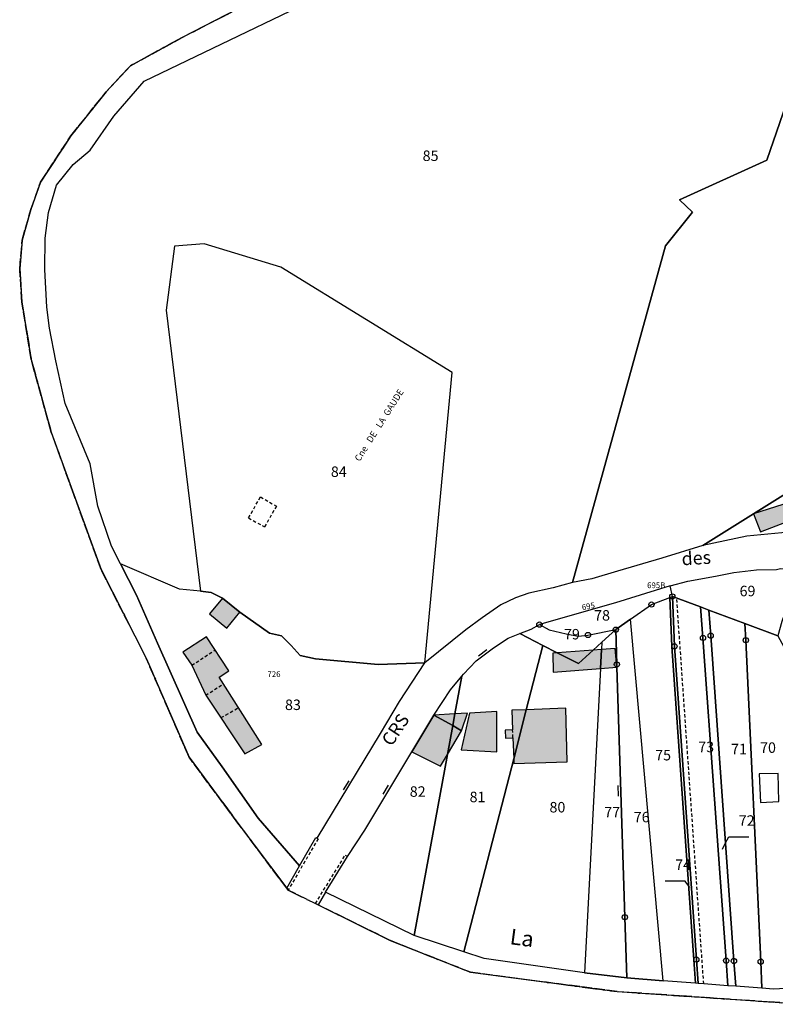
# Model space of a CAD drawing. Units: metres. Extents: x 1033175 to 1037121, y 6297074 to 6302578.
# Drawn here: x 1033775 to 1033920, y 6297728 to 6297916 of the extents above; entities that cross this region are included whole.
import ezdxf
from ezdxf.enums import TextEntityAlignment as Align

# ---------------------------------------------------------------- set-up
doc = ezdxf.new("R2010")
doc.units = ezdxf.units.M
for name, pattern in [('TOPO1', [1, 0.6, -0.4]), ('TOPO2', [2.4, 2, -0.4]), ('TOPO5', [5.4, 3, -1, 0.4, -1])]:
    doc.linetypes.add(name, pattern=pattern)
doc.layers.get('0').update_dxf_attribs({"color": 255, "linetype": 'CONTINUOUS'})
for name, color, linetype in [('ig_cad_bati_dur', 152, 'CONTINUOUS'), ('ig_cad_bati_dur_hach', 24, 'CONTINUOUS'), ('ig_cad_bati_leger', 215, 'CONTINUOUS'), ('ig_cad_bati_leger_hach', 243, 'CONTINUOUS'), ('ig_cad_borne', 230, 'CONTINUOUS'), ('ig_cad_detail_lineaire', 252, 'TOPO1'), ('ig_cad_divers_texte', 8, 'CONTINUOUS'), ('ig_cad_fleche_de_rattachement', 3, 'CONTINUOUS'), ('ig_cad_hydro', 140, 'CONTINUOUS'), ('ig_cad_limcom', 1, 'TOPO5'), ('ig_cad_mitoyennete', 230, 'CONTINUOUS'), ('ig_cad_nom_voie', 8, 'CONTINUOUS'), ('ig_cad_numero_voie', 40, 'CONTINUOUS'), ('ig_cad_parcel', 3, 'CONTINUOUS'), ('ig_cad_parcel_num', 3, 'CONTINUOUS'), ('ig_cad_piscine_etang_bassin', 4, 'CONTINUOUS'), ('ig_cad_section', 20, 'TOPO2')]:
    doc.layers.add(name, color=color, linetype=linetype)
doc.styles.add('Times New Roman', font='times.ttf')

# ---------------------------------------------------------------- blocks, each defined once
blk = doc.blocks.new('BORNE')
at = {"linetype": 'Continuous'}
blk.add_circle((0, 0), 0.5, dxfattribs=at)
blk = doc.blocks.new('MUR_NON_MIT')
blk.add_line((-1, 0.5), (1, 0.5))

msp = doc.modelspace()

# ---------------------------------------------------------------- hatches: boundary and pattern name
at = {"layer": 'ig_cad_bati_dur_hach'}
for points in [[(1033915.51, 6297821.26), (1033916.79, 6297817.78), (1033924.95, 6297820.94), (1033923.86, 6297823.91)], [(1033814.09, 6297805.16), (1033811.64, 6297802.12), (1033814.95, 6297799.39), (1033817.39, 6297802.45)], [(1033806.54, 6297794.81), (1033808.23, 6297792.31), (1033810.88, 6297786.61), (1033818.38, 6297775.38), (1033821.6, 6297777.2), (1033813.46, 6297790.05), (1033815.32, 6297791.23), (1033811.06, 6297797.76)], [(1033872.1, 6297783.82), (1033869.36, 6297783.73), (1033869.49, 6297779.96), (1033868.04, 6297779.9), (1033868.1, 6297778.4), (1033869.55, 6297778.46), (1033869.69, 6297774.43)], [(1033872.1, 6297783.82), (1033869.69, 6297774.43), (1033869.71, 6297773.55), (1033879.92, 6297773.9), (1033879.65, 6297784.1)]]:
    msp.add_hatch(color=256, dxfattribs=at).paths.add_polyline_path(points)
at = {"layer": 'ig_cad_bati_leger_hach'}
for points in [[(1033878.01, 6297794.71), (1033877.17, 6297794.64), (1033877.24, 6297790.98), (1033886.27, 6297791.69), (1033886.47, 6297795.33), (1033884.88, 6297795.21), (1033882.05, 6297792.64)], [(1033878.01, 6297794.71), (1033882.05, 6297792.64), (1033884.88, 6297795.21)], [(1033889.1, 6297795.52), (1033886.47, 6297795.33), (1033886.27, 6297791.69), (1033889.42, 6297791.92)], [(1033861.25, 6297783.19), (1033859.65, 6297776.13), (1033866.47, 6297775.75), (1033866.49, 6297783.47)], [(1033857.04, 6297775.3), (1033858.05, 6297780.78), (1033854.43, 6297782.79), (1033850.23, 6297775.77), (1033855.69, 6297773.03)], [(1033854.43, 6297782.79), (1033858.05, 6297780.78), (1033858.46, 6297783.03)], [(1033858.46, 6297783.03), (1033858.05, 6297780.78), (1033859.75, 6297779.82), (1033860.85, 6297783.18)], [(1033859.75, 6297779.82), (1033858.05, 6297780.78), (1033857.04, 6297775.3)]]:
    msp.add_hatch(color=256, dxfattribs=at).paths.add_polyline_path(points)

# ---------------------------------------------------------------- linework, layer by layer
at = {"layer": 'ig_cad_bati_dur'}
for points in [[(1033915.51, 6297821.26), (1033916.79, 6297817.78), (1033924.95, 6297820.94), (1033923.86, 6297823.91)], [(1033814.09, 6297805.16), (1033811.64, 6297802.12), (1033814.95, 6297799.39), (1033817.39, 6297802.45)], [(1033806.54, 6297794.81), (1033808.23, 6297792.31), (1033810.88, 6297786.61), (1033818.38, 6297775.38), (1033821.6, 6297777.2), (1033813.46, 6297790.05), (1033815.32, 6297791.23), (1033811.06, 6297797.76)], [(1033872.1, 6297783.82), (1033869.36, 6297783.73), (1033869.49, 6297779.96), (1033868.04, 6297779.9), (1033868.1, 6297778.4), (1033869.55, 6297778.46), (1033869.69, 6297774.43)], [(1033872.1, 6297783.82), (1033869.69, 6297774.43), (1033869.71, 6297773.55), (1033879.92, 6297773.9), (1033879.65, 6297784.1)]]:
    msp.add_lwpolyline(points, close=True, dxfattribs=at)
at = {"layer": 'ig_cad_bati_leger'}
for points in [[(1033878.01, 6297794.71), (1033877.17, 6297794.64), (1033877.24, 6297790.98), (1033886.27, 6297791.69), (1033886.47, 6297795.33), (1033884.88, 6297795.21), (1033882.05, 6297792.64)], [(1033878.01, 6297794.71), (1033882.05, 6297792.64), (1033884.88, 6297795.21)], [(1033889.1, 6297795.52), (1033886.47, 6297795.33), (1033886.27, 6297791.69), (1033889.42, 6297791.92)], [(1033861.25, 6297783.19), (1033859.65, 6297776.13), (1033866.47, 6297775.75), (1033866.49, 6297783.47)], [(1033857.04, 6297775.3), (1033858.05, 6297780.78), (1033854.43, 6297782.79), (1033850.23, 6297775.77), (1033855.69, 6297773.03)], [(1033854.43, 6297782.79), (1033858.05, 6297780.78), (1033858.46, 6297783.03)], [(1033858.46, 6297783.03), (1033858.05, 6297780.78), (1033859.75, 6297779.82), (1033860.85, 6297783.18)], [(1033859.75, 6297779.82), (1033858.05, 6297780.78), (1033857.04, 6297775.3)]]:
    msp.add_lwpolyline(points, close=True, dxfattribs=at)
at = {"layer": 'ig_cad_detail_lineaire'}
for points in [[(1033819.07, 6297820.46), (1033821.35, 6297824.47), (1033824.39, 6297822.72), (1033822.12, 6297818.73)], [(1033819.07, 6297820.46), (1033822.12, 6297818.73)], [(1033905.98, 6297731.47), (1033900.82, 6297805.14)], [(1033808.23, 6297792.31), (1033812.7, 6297795.24)], [(1033810.88, 6297786.61), (1033814.29, 6297788.75)], [(1033813.82, 6297782.31), (1033817.16, 6297784.21)], [(1033869.55, 6297778.46), (1033869.49, 6297779.96)], [(1033831.94, 6297759.43), (1033832.2, 6297759.28), (1033832.37, 6297759.18), (1033826.61, 6297749.37)], [(1033831.83, 6297746.8), (1033837.52, 6297756.04), (1033837.93, 6297755.76)]]:
    msp.add_lwpolyline(points, dxfattribs=at)
at = {"layer": 'ig_cad_fleche_de_rattachement'}
for points in [[(1033909.54, 6297757.22), (1033910.14, 6297758.37), (1033910.76, 6297759.54), (1033914.57, 6297759.52)], [(1033903.32, 6297749.84), (1033902.57, 6297750.9), (1033902.44, 6297751.09), (1033898.62, 6297751.11)]]:
    msp.add_lwpolyline(points, dxfattribs=at)
at = {"layer": 'ig_cad_hydro'}
for points in [[(1033816.89, 6297917.61), (1033806.42, 6297912.22), (1033796.5, 6297906.81), (1033791.87, 6297901.83), (1033785.16, 6297893.44), (1033779.36, 6297884.61), (1033777.5, 6297879.38), (1033775.84, 6297873.48), (1033775.37, 6297868.01), (1033775.8, 6297861.66), (1033777.58, 6297850.71), (1033781.4, 6297836.81), (1033785.71, 6297824.95), (1033789.25, 6297815.15), (1033790.9, 6297810.58), (1033799.53, 6297793.68), (1033807.7, 6297774.75), (1033817.05, 6297762.17), (1033826.35, 6297749.73), (1033828.8, 6297753.98), (1033820.93, 6297763.08), (1033814.02, 6297772.93), (1033809.23, 6297779.55), (1033801.7, 6297796.52), (1033797.7, 6297805.67), (1033794.59, 6297811.68), (1033792.9, 6297815.04), (1033790.28, 6297822.68), (1033788.85, 6297830.78), (1033784.08, 6297842.33), (1033782.29, 6297850.46), (1033781.07, 6297856.68), (1033780.56, 6297860.7), (1033780.19, 6297867.89), (1033780.25, 6297873.9), (1033780.84, 6297878.78), (1033782.42, 6297884), (1033785.58, 6297887.98), (1033788.85, 6297890.67), (1033793.34, 6297897.18), (1033799.14, 6297903.87), (1033843.35, 6297925.18)], [(1033921.58, 6297730.59), (1033919.28, 6297730.45), (1033917.09, 6297730.63), (1033912.11, 6297731.01), (1033910.61, 6297731.11), (1033905.98, 6297731.47), (1033904.89, 6297731.56), (1033904.38, 6297731.6), (1033898.21, 6297732.07), (1033891.33, 6297732.6), (1033883.21, 6297733.57), (1033864.05, 6297736.33), (1033860.16, 6297737.59), (1033850.71, 6297740.7), (1033833.79, 6297748.99), (1033832.39, 6297746.53), (1033846.13, 6297739.75), (1033861.42, 6297733.69), (1033889.46, 6297729.99), (1033925.29, 6297727.56)]]:
    msp.add_lwpolyline(points, dxfattribs=at)
at = {"layer": 'ig_cad_limcom'}
msp.add_lwpolyline([(1033816.89, 6297917.61), (1033806.42, 6297912.22), (1033796.5, 6297906.81), (1033791.87, 6297901.83), (1033785.16, 6297893.44), (1033779.36, 6297884.61), (1033777.5, 6297879.38), (1033775.84, 6297873.48), (1033775.37, 6297868.01), (1033775.8, 6297861.66), (1033777.58, 6297850.71), (1033781.4, 6297836.81), (1033785.71, 6297824.95), (1033789.25, 6297815.15), (1033790.9, 6297810.58), (1033799.53, 6297793.68), (1033807.7, 6297774.75), (1033817.05, 6297762.17), (1033826.35, 6297749.73), (1033826.61, 6297749.37), (1033832.39, 6297746.53), (1033846.13, 6297739.75), (1033861.42, 6297733.69), (1033889.46, 6297729.99), (1033925.29, 6297727.56)], dxfattribs=at)
msp.add_lwpolyline([(1033816.89, 6297917.61), (1033806.42, 6297912.22), (1033796.5, 6297906.81), (1033791.87, 6297901.83), (1033785.16, 6297893.44), (1033779.36, 6297884.61), (1033777.5, 6297879.38), (1033775.84, 6297873.48), (1033775.37, 6297868.01), (1033775.8, 6297861.66), (1033777.58, 6297850.71), (1033781.4, 6297836.81), (1033785.71, 6297824.95), (1033789.25, 6297815.15), (1033790.9, 6297810.58), (1033799.53, 6297793.68), (1033807.7, 6297774.75), (1033817.05, 6297762.17), (1033826.35, 6297749.73), (1033826.61, 6297749.37), (1033832.39, 6297746.53), (1033846.13, 6297739.75), (1033861.42, 6297733.69), (1033889.46, 6297729.99), (1033925.29, 6297727.56)], dxfattribs=at)
msp.add_lwpolyline([(1033816.89, 6297917.61), (1033806.42, 6297912.22), (1033796.5, 6297906.81), (1033791.87, 6297901.83), (1033785.16, 6297893.44), (1033779.36, 6297884.61), (1033777.5, 6297879.38), (1033775.84, 6297873.48), (1033775.37, 6297868.01), (1033775.8, 6297861.66), (1033777.58, 6297850.71), (1033781.4, 6297836.81), (1033785.71, 6297824.95), (1033789.25, 6297815.15), (1033790.9, 6297810.58), (1033799.53, 6297793.68), (1033807.7, 6297774.75), (1033817.05, 6297762.17), (1033826.35, 6297749.73), (1033826.61, 6297749.37), (1033832.39, 6297746.53), (1033846.13, 6297739.75), (1033861.42, 6297733.69), (1033889.46, 6297729.99), (1033925.29, 6297727.56)], dxfattribs=at)
msp.add_lwpolyline([(1033816.89, 6297917.61), (1033806.42, 6297912.22), (1033796.5, 6297906.81), (1033791.87, 6297901.83), (1033785.16, 6297893.44), (1033779.36, 6297884.61), (1033777.5, 6297879.38), (1033775.84, 6297873.48), (1033775.37, 6297868.01), (1033775.8, 6297861.66), (1033777.58, 6297850.71), (1033781.4, 6297836.81), (1033785.71, 6297824.95), (1033789.25, 6297815.15), (1033790.9, 6297810.58), (1033799.53, 6297793.68), (1033807.7, 6297774.75), (1033817.05, 6297762.17), (1033826.35, 6297749.73), (1033826.61, 6297749.37), (1033832.39, 6297746.53), (1033846.13, 6297739.75), (1033861.42, 6297733.69), (1033889.46, 6297729.99), (1033925.29, 6297727.56)], dxfattribs=at)
msp.add_lwpolyline([(1033816.89, 6297917.61), (1033806.42, 6297912.22), (1033796.5, 6297906.81), (1033791.87, 6297901.83), (1033785.16, 6297893.44), (1033779.36, 6297884.61), (1033777.5, 6297879.38), (1033775.84, 6297873.48), (1033775.37, 6297868.01), (1033775.8, 6297861.66), (1033777.58, 6297850.71), (1033781.4, 6297836.81), (1033785.71, 6297824.95), (1033789.25, 6297815.15), (1033790.9, 6297810.58), (1033799.53, 6297793.68), (1033807.7, 6297774.75), (1033817.05, 6297762.17), (1033826.35, 6297749.73), (1033826.61, 6297749.37), (1033832.39, 6297746.53), (1033846.13, 6297739.75), (1033861.42, 6297733.69), (1033889.46, 6297729.99), (1033925.29, 6297727.56)], dxfattribs=at)
msp.add_lwpolyline([(1033816.89, 6297917.61), (1033806.42, 6297912.22), (1033796.5, 6297906.81), (1033791.87, 6297901.83), (1033785.16, 6297893.44), (1033779.36, 6297884.61), (1033777.5, 6297879.38), (1033775.84, 6297873.48), (1033775.37, 6297868.01), (1033775.8, 6297861.66), (1033777.58, 6297850.71), (1033781.4, 6297836.81), (1033785.71, 6297824.95), (1033789.25, 6297815.15), (1033790.9, 6297810.58), (1033799.53, 6297793.68), (1033807.7, 6297774.75), (1033817.05, 6297762.17), (1033826.35, 6297749.73), (1033826.61, 6297749.37), (1033832.39, 6297746.53), (1033846.13, 6297739.75), (1033861.42, 6297733.69), (1033889.46, 6297729.99), (1033925.29, 6297727.56)], dxfattribs=at)
msp.add_lwpolyline([(1033816.89, 6297917.61), (1033806.42, 6297912.22), (1033796.5, 6297906.81), (1033791.87, 6297901.83), (1033785.16, 6297893.44), (1033779.36, 6297884.61), (1033777.5, 6297879.38), (1033775.84, 6297873.48), (1033775.37, 6297868.01), (1033775.8, 6297861.66), (1033777.58, 6297850.71), (1033781.4, 6297836.81), (1033785.71, 6297824.95), (1033789.25, 6297815.15), (1033790.9, 6297810.58), (1033799.53, 6297793.68), (1033807.7, 6297774.75), (1033817.05, 6297762.17), (1033826.35, 6297749.73), (1033826.61, 6297749.37), (1033832.39, 6297746.53), (1033846.13, 6297739.75), (1033861.42, 6297733.69), (1033889.46, 6297729.99), (1033925.29, 6297727.56)], dxfattribs=at)
msp.add_lwpolyline([(1033816.89, 6297917.61), (1033806.42, 6297912.22), (1033796.5, 6297906.81), (1033791.87, 6297901.83), (1033785.16, 6297893.44), (1033779.36, 6297884.61), (1033777.5, 6297879.38), (1033775.84, 6297873.48), (1033775.37, 6297868.01), (1033775.8, 6297861.66), (1033777.58, 6297850.71), (1033781.4, 6297836.81), (1033785.71, 6297824.95), (1033789.25, 6297815.15), (1033790.9, 6297810.58), (1033799.53, 6297793.68), (1033807.7, 6297774.75), (1033817.05, 6297762.17), (1033826.35, 6297749.73), (1033826.61, 6297749.37), (1033832.39, 6297746.53), (1033846.13, 6297739.75), (1033861.42, 6297733.69), (1033889.46, 6297729.99), (1033925.29, 6297727.56)], dxfattribs=at)
msp.add_lwpolyline([(1033816.89, 6297917.61), (1033806.42, 6297912.22), (1033796.5, 6297906.81), (1033791.87, 6297901.83), (1033785.16, 6297893.44), (1033779.36, 6297884.61), (1033777.5, 6297879.38), (1033775.84, 6297873.48), (1033775.37, 6297868.01), (1033775.8, 6297861.66), (1033777.58, 6297850.71), (1033781.4, 6297836.81), (1033785.71, 6297824.95), (1033789.25, 6297815.15), (1033790.9, 6297810.58), (1033799.53, 6297793.68), (1033807.7, 6297774.75), (1033817.05, 6297762.17), (1033826.35, 6297749.73), (1033826.61, 6297749.37), (1033832.39, 6297746.53), (1033846.13, 6297739.75), (1033861.42, 6297733.69), (1033889.46, 6297729.99), (1033925.29, 6297727.56)], dxfattribs=at)
msp.add_lwpolyline([(1033816.89, 6297917.61), (1033806.42, 6297912.22), (1033796.5, 6297906.81), (1033791.87, 6297901.83), (1033785.16, 6297893.44), (1033779.36, 6297884.61), (1033777.5, 6297879.38), (1033775.84, 6297873.48), (1033775.37, 6297868.01), (1033775.8, 6297861.66), (1033777.58, 6297850.71), (1033781.4, 6297836.81), (1033785.71, 6297824.95), (1033789.25, 6297815.15), (1033790.9, 6297810.58), (1033799.53, 6297793.68), (1033807.7, 6297774.75), (1033817.05, 6297762.17), (1033826.35, 6297749.73), (1033826.61, 6297749.37), (1033832.39, 6297746.53), (1033846.13, 6297739.75), (1033861.42, 6297733.69), (1033889.46, 6297729.99), (1033925.29, 6297727.56)], dxfattribs=at)
msp.add_lwpolyline([(1033816.89, 6297917.61), (1033806.42, 6297912.22), (1033796.5, 6297906.81), (1033791.87, 6297901.83), (1033785.16, 6297893.44), (1033779.36, 6297884.61), (1033777.5, 6297879.38), (1033775.84, 6297873.48), (1033775.37, 6297868.01), (1033775.8, 6297861.66), (1033777.58, 6297850.71), (1033781.4, 6297836.81), (1033785.71, 6297824.95), (1033789.25, 6297815.15), (1033790.9, 6297810.58), (1033799.53, 6297793.68), (1033807.7, 6297774.75), (1033817.05, 6297762.17), (1033826.35, 6297749.73), (1033826.61, 6297749.37), (1033832.39, 6297746.53), (1033846.13, 6297739.75), (1033861.42, 6297733.69), (1033889.46, 6297729.99), (1033925.29, 6297727.56)], dxfattribs=at)
msp.add_lwpolyline([(1033816.89, 6297917.61), (1033806.42, 6297912.22), (1033796.5, 6297906.81), (1033791.87, 6297901.83), (1033785.16, 6297893.44), (1033779.36, 6297884.61), (1033777.5, 6297879.38), (1033775.84, 6297873.48), (1033775.37, 6297868.01), (1033775.8, 6297861.66), (1033777.58, 6297850.71), (1033781.4, 6297836.81), (1033785.71, 6297824.95), (1033789.25, 6297815.15), (1033790.9, 6297810.58), (1033799.53, 6297793.68), (1033807.7, 6297774.75), (1033817.05, 6297762.17), (1033826.35, 6297749.73), (1033826.61, 6297749.37), (1033832.39, 6297746.53), (1033846.13, 6297739.75), (1033861.42, 6297733.69), (1033889.46, 6297729.99), (1033925.29, 6297727.56)], dxfattribs=at)
msp.add_lwpolyline([(1033816.89, 6297917.61), (1033806.42, 6297912.22), (1033796.5, 6297906.81), (1033791.87, 6297901.83), (1033785.16, 6297893.44), (1033779.36, 6297884.61), (1033777.5, 6297879.38), (1033775.84, 6297873.48), (1033775.37, 6297868.01), (1033775.8, 6297861.66), (1033777.58, 6297850.71), (1033781.4, 6297836.81), (1033785.71, 6297824.95), (1033789.25, 6297815.15), (1033790.9, 6297810.58), (1033799.53, 6297793.68), (1033807.7, 6297774.75), (1033817.05, 6297762.17), (1033826.35, 6297749.73), (1033826.61, 6297749.37), (1033832.39, 6297746.53), (1033846.13, 6297739.75), (1033861.42, 6297733.69), (1033889.46, 6297729.99), (1033925.29, 6297727.56)], dxfattribs=at)
msp.add_lwpolyline([(1033816.89, 6297917.61), (1033806.42, 6297912.22), (1033796.5, 6297906.81), (1033791.87, 6297901.83), (1033785.16, 6297893.44), (1033779.36, 6297884.61), (1033777.5, 6297879.38), (1033775.84, 6297873.48), (1033775.37, 6297868.01), (1033775.8, 6297861.66), (1033777.58, 6297850.71), (1033781.4, 6297836.81), (1033785.71, 6297824.95), (1033789.25, 6297815.15), (1033790.9, 6297810.58), (1033799.53, 6297793.68), (1033807.7, 6297774.75), (1033817.05, 6297762.17), (1033826.35, 6297749.73), (1033826.61, 6297749.37), (1033832.39, 6297746.53), (1033846.13, 6297739.75), (1033861.42, 6297733.69), (1033889.46, 6297729.99), (1033925.29, 6297727.56)], dxfattribs=at)
msp.add_lwpolyline([(1033816.89, 6297917.61), (1033806.42, 6297912.22), (1033796.5, 6297906.81), (1033791.87, 6297901.83), (1033785.16, 6297893.44), (1033779.36, 6297884.61), (1033777.5, 6297879.38), (1033775.84, 6297873.48), (1033775.37, 6297868.01), (1033775.8, 6297861.66), (1033777.58, 6297850.71), (1033781.4, 6297836.81), (1033785.71, 6297824.95), (1033789.25, 6297815.15), (1033790.9, 6297810.58), (1033799.53, 6297793.68), (1033807.7, 6297774.75), (1033817.05, 6297762.17), (1033826.35, 6297749.73), (1033826.61, 6297749.37), (1033832.39, 6297746.53), (1033846.13, 6297739.75), (1033861.42, 6297733.69), (1033889.46, 6297729.99), (1033925.29, 6297727.56)], dxfattribs=at)
msp.add_lwpolyline([(1033816.89, 6297917.61), (1033806.42, 6297912.22), (1033796.5, 6297906.81), (1033791.87, 6297901.83), (1033785.16, 6297893.44), (1033779.36, 6297884.61), (1033777.5, 6297879.38), (1033775.84, 6297873.48), (1033775.37, 6297868.01), (1033775.8, 6297861.66), (1033777.58, 6297850.71), (1033781.4, 6297836.81), (1033785.71, 6297824.95), (1033789.25, 6297815.15), (1033790.9, 6297810.58), (1033799.53, 6297793.68), (1033807.7, 6297774.75), (1033817.05, 6297762.17), (1033826.35, 6297749.73), (1033826.61, 6297749.37), (1033832.39, 6297746.53), (1033846.13, 6297739.75), (1033861.42, 6297733.69), (1033889.46, 6297729.99), (1033925.29, 6297727.56)], dxfattribs=at)
msp.add_lwpolyline([(1033816.89, 6297917.61), (1033806.42, 6297912.22), (1033796.5, 6297906.81), (1033791.87, 6297901.83), (1033785.16, 6297893.44), (1033779.36, 6297884.61), (1033777.5, 6297879.38), (1033775.84, 6297873.48), (1033775.37, 6297868.01), (1033775.8, 6297861.66), (1033777.58, 6297850.71), (1033781.4, 6297836.81), (1033785.71, 6297824.95), (1033789.25, 6297815.15), (1033790.9, 6297810.58), (1033799.53, 6297793.68), (1033807.7, 6297774.75), (1033817.05, 6297762.17), (1033826.35, 6297749.73), (1033826.61, 6297749.37), (1033832.39, 6297746.53), (1033846.13, 6297739.75), (1033861.42, 6297733.69), (1033889.46, 6297729.99), (1033925.29, 6297727.56)], dxfattribs=at)
msp.add_lwpolyline([(1033816.89, 6297917.61), (1033806.42, 6297912.22), (1033796.5, 6297906.81), (1033791.87, 6297901.83), (1033785.16, 6297893.44), (1033779.36, 6297884.61), (1033777.5, 6297879.38), (1033775.84, 6297873.48), (1033775.37, 6297868.01), (1033775.8, 6297861.66), (1033777.58, 6297850.71), (1033781.4, 6297836.81), (1033785.71, 6297824.95), (1033789.25, 6297815.15), (1033790.9, 6297810.58), (1033799.53, 6297793.68), (1033807.7, 6297774.75), (1033817.05, 6297762.17), (1033826.35, 6297749.73), (1033826.61, 6297749.37), (1033832.39, 6297746.53), (1033846.13, 6297739.75), (1033861.42, 6297733.69), (1033889.46, 6297729.99), (1033925.29, 6297727.56)], dxfattribs=at)
msp.add_lwpolyline([(1033816.89, 6297917.61), (1033806.42, 6297912.22), (1033796.5, 6297906.81), (1033791.87, 6297901.83), (1033785.16, 6297893.44), (1033779.36, 6297884.61), (1033777.5, 6297879.38), (1033775.84, 6297873.48), (1033775.37, 6297868.01), (1033775.8, 6297861.66), (1033777.58, 6297850.71), (1033781.4, 6297836.81), (1033785.71, 6297824.95), (1033789.25, 6297815.15), (1033790.9, 6297810.58), (1033799.53, 6297793.68), (1033807.7, 6297774.75), (1033817.05, 6297762.17), (1033826.35, 6297749.73), (1033826.61, 6297749.37), (1033832.39, 6297746.53), (1033846.13, 6297739.75), (1033861.42, 6297733.69), (1033889.46, 6297729.99), (1033925.29, 6297727.56)], dxfattribs=at)
msp.add_lwpolyline([(1033816.89, 6297917.61), (1033806.42, 6297912.22), (1033796.5, 6297906.81), (1033791.87, 6297901.83), (1033785.16, 6297893.44), (1033779.36, 6297884.61), (1033777.5, 6297879.38), (1033775.84, 6297873.48), (1033775.37, 6297868.01), (1033775.8, 6297861.66), (1033777.58, 6297850.71), (1033781.4, 6297836.81), (1033785.71, 6297824.95), (1033789.25, 6297815.15), (1033790.9, 6297810.58), (1033799.53, 6297793.68), (1033807.7, 6297774.75), (1033817.05, 6297762.17), (1033826.35, 6297749.73), (1033826.61, 6297749.37), (1033832.39, 6297746.53), (1033846.13, 6297739.75), (1033861.42, 6297733.69), (1033889.46, 6297729.99), (1033925.29, 6297727.56)], dxfattribs=at)
msp.add_lwpolyline([(1033816.89, 6297917.61), (1033806.42, 6297912.22), (1033796.5, 6297906.81), (1033791.87, 6297901.83), (1033785.16, 6297893.44), (1033779.36, 6297884.61), (1033777.5, 6297879.38), (1033775.84, 6297873.48), (1033775.37, 6297868.01), (1033775.8, 6297861.66), (1033777.58, 6297850.71), (1033781.4, 6297836.81), (1033785.71, 6297824.95), (1033789.25, 6297815.15), (1033790.9, 6297810.58), (1033799.53, 6297793.68), (1033807.7, 6297774.75), (1033817.05, 6297762.17), (1033826.35, 6297749.73), (1033826.61, 6297749.37), (1033832.39, 6297746.53), (1033846.13, 6297739.75), (1033861.42, 6297733.69), (1033889.46, 6297729.99), (1033925.29, 6297727.56)], dxfattribs=at)
msp.add_lwpolyline([(1033816.89, 6297917.61), (1033806.42, 6297912.22), (1033796.5, 6297906.81), (1033791.87, 6297901.83), (1033785.16, 6297893.44), (1033779.36, 6297884.61), (1033777.5, 6297879.38), (1033775.84, 6297873.48), (1033775.37, 6297868.01), (1033775.8, 6297861.66), (1033777.58, 6297850.71), (1033781.4, 6297836.81), (1033785.71, 6297824.95), (1033789.25, 6297815.15), (1033790.9, 6297810.58), (1033799.53, 6297793.68), (1033807.7, 6297774.75), (1033817.05, 6297762.17), (1033826.35, 6297749.73), (1033826.61, 6297749.37), (1033832.39, 6297746.53), (1033846.13, 6297739.75), (1033861.42, 6297733.69), (1033889.46, 6297729.99), (1033925.29, 6297727.56)], dxfattribs=at)
msp.add_lwpolyline([(1033816.89, 6297917.61), (1033806.42, 6297912.22), (1033796.5, 6297906.81), (1033791.87, 6297901.83), (1033785.16, 6297893.44), (1033779.36, 6297884.61), (1033777.5, 6297879.38), (1033775.84, 6297873.48), (1033775.37, 6297868.01), (1033775.8, 6297861.66), (1033777.58, 6297850.71), (1033781.4, 6297836.81), (1033785.71, 6297824.95), (1033789.25, 6297815.15), (1033790.9, 6297810.58), (1033799.53, 6297793.68), (1033807.7, 6297774.75), (1033817.05, 6297762.17), (1033826.35, 6297749.73), (1033826.61, 6297749.37), (1033832.39, 6297746.53), (1033846.13, 6297739.75), (1033861.42, 6297733.69), (1033889.46, 6297729.99), (1033925.29, 6297727.56)], dxfattribs=at)
msp.add_lwpolyline([(1033816.89, 6297917.61), (1033806.42, 6297912.22), (1033796.5, 6297906.81), (1033791.87, 6297901.83), (1033785.16, 6297893.44), (1033779.36, 6297884.61), (1033777.5, 6297879.38), (1033775.84, 6297873.48), (1033775.37, 6297868.01), (1033775.8, 6297861.66), (1033777.58, 6297850.71), (1033781.4, 6297836.81), (1033785.71, 6297824.95), (1033789.25, 6297815.15), (1033790.9, 6297810.58), (1033799.53, 6297793.68), (1033807.7, 6297774.75), (1033817.05, 6297762.17), (1033826.35, 6297749.73), (1033826.61, 6297749.37), (1033832.39, 6297746.53), (1033846.13, 6297739.75), (1033861.42, 6297733.69), (1033889.46, 6297729.99), (1033925.29, 6297727.56)], dxfattribs=at)
msp.add_lwpolyline([(1033816.89, 6297917.61), (1033806.42, 6297912.22), (1033796.5, 6297906.81), (1033791.87, 6297901.83), (1033785.16, 6297893.44), (1033779.36, 6297884.61), (1033777.5, 6297879.38), (1033775.84, 6297873.48), (1033775.37, 6297868.01), (1033775.8, 6297861.66), (1033777.58, 6297850.71), (1033781.4, 6297836.81), (1033785.71, 6297824.95), (1033789.25, 6297815.15), (1033790.9, 6297810.58), (1033799.53, 6297793.68), (1033807.7, 6297774.75), (1033817.05, 6297762.17), (1033826.35, 6297749.73), (1033826.61, 6297749.37), (1033832.39, 6297746.53), (1033846.13, 6297739.75), (1033861.42, 6297733.69), (1033889.46, 6297729.99), (1033925.29, 6297727.56)], dxfattribs=at)
msp.add_lwpolyline([(1033816.89, 6297917.61), (1033806.42, 6297912.22), (1033796.5, 6297906.81), (1033791.87, 6297901.83), (1033785.16, 6297893.44), (1033779.36, 6297884.61), (1033777.5, 6297879.38), (1033775.84, 6297873.48), (1033775.37, 6297868.01), (1033775.8, 6297861.66), (1033777.58, 6297850.71), (1033781.4, 6297836.81), (1033785.71, 6297824.95), (1033789.25, 6297815.15), (1033790.9, 6297810.58), (1033799.53, 6297793.68), (1033807.7, 6297774.75), (1033817.05, 6297762.17), (1033826.35, 6297749.73), (1033826.61, 6297749.37), (1033832.39, 6297746.53), (1033846.13, 6297739.75), (1033861.42, 6297733.69), (1033889.46, 6297729.99), (1033925.29, 6297727.56)], dxfattribs=at)
msp.add_lwpolyline([(1033816.89, 6297917.61), (1033806.42, 6297912.22), (1033796.5, 6297906.81), (1033791.87, 6297901.83), (1033785.16, 6297893.44), (1033779.36, 6297884.61), (1033777.5, 6297879.38), (1033775.84, 6297873.48), (1033775.37, 6297868.01), (1033775.8, 6297861.66), (1033777.58, 6297850.71), (1033781.4, 6297836.81), (1033785.71, 6297824.95), (1033789.25, 6297815.15), (1033790.9, 6297810.58), (1033799.53, 6297793.68), (1033807.7, 6297774.75), (1033817.05, 6297762.17), (1033826.35, 6297749.73), (1033826.61, 6297749.37), (1033832.39, 6297746.53), (1033846.13, 6297739.75), (1033861.42, 6297733.69), (1033889.46, 6297729.99), (1033925.29, 6297727.56)], dxfattribs=at)
msp.add_lwpolyline([(1033816.89, 6297917.61), (1033806.42, 6297912.22), (1033796.5, 6297906.81), (1033791.87, 6297901.83), (1033785.16, 6297893.44), (1033779.36, 6297884.61), (1033777.5, 6297879.38), (1033775.84, 6297873.48), (1033775.37, 6297868.01), (1033775.8, 6297861.66), (1033777.58, 6297850.71), (1033781.4, 6297836.81), (1033785.71, 6297824.95), (1033789.25, 6297815.15), (1033790.9, 6297810.58), (1033799.53, 6297793.68), (1033807.7, 6297774.75), (1033817.05, 6297762.17), (1033826.35, 6297749.73), (1033826.61, 6297749.37), (1033832.39, 6297746.53), (1033846.13, 6297739.75), (1033861.42, 6297733.69), (1033889.46, 6297729.99), (1033925.29, 6297727.56)], dxfattribs=at)
msp.add_lwpolyline([(1033816.89, 6297917.61), (1033806.42, 6297912.22), (1033796.5, 6297906.81), (1033791.87, 6297901.83), (1033785.16, 6297893.44), (1033779.36, 6297884.61), (1033777.5, 6297879.38), (1033775.84, 6297873.48), (1033775.37, 6297868.01), (1033775.8, 6297861.66), (1033777.58, 6297850.71), (1033781.4, 6297836.81), (1033785.71, 6297824.95), (1033789.25, 6297815.15), (1033790.9, 6297810.58), (1033799.53, 6297793.68), (1033807.7, 6297774.75), (1033817.05, 6297762.17), (1033826.35, 6297749.73), (1033826.61, 6297749.37), (1033832.39, 6297746.53), (1033846.13, 6297739.75), (1033861.42, 6297733.69), (1033889.46, 6297729.99), (1033925.29, 6297727.56)], dxfattribs=at)
msp.add_lwpolyline([(1033816.89, 6297917.61), (1033806.42, 6297912.22), (1033796.5, 6297906.81), (1033791.87, 6297901.83), (1033785.16, 6297893.44), (1033779.36, 6297884.61), (1033777.5, 6297879.38), (1033775.84, 6297873.48), (1033775.37, 6297868.01), (1033775.8, 6297861.66), (1033777.58, 6297850.71), (1033781.4, 6297836.81), (1033785.71, 6297824.95), (1033789.25, 6297815.15), (1033790.9, 6297810.58), (1033799.53, 6297793.68), (1033807.7, 6297774.75), (1033817.05, 6297762.17), (1033826.35, 6297749.73), (1033826.61, 6297749.37), (1033832.39, 6297746.53), (1033846.13, 6297739.75), (1033861.42, 6297733.69), (1033889.46, 6297729.99), (1033925.29, 6297727.56)], dxfattribs=at)
msp.add_lwpolyline([(1033816.89, 6297917.61), (1033806.42, 6297912.22), (1033796.5, 6297906.81), (1033791.87, 6297901.83), (1033785.16, 6297893.44), (1033779.36, 6297884.61), (1033777.5, 6297879.38), (1033775.84, 6297873.48), (1033775.37, 6297868.01), (1033775.8, 6297861.66), (1033777.58, 6297850.71), (1033781.4, 6297836.81), (1033785.71, 6297824.95), (1033789.25, 6297815.15), (1033790.9, 6297810.58), (1033799.53, 6297793.68), (1033807.7, 6297774.75), (1033817.05, 6297762.17), (1033826.35, 6297749.73), (1033826.61, 6297749.37), (1033832.39, 6297746.53), (1033846.13, 6297739.75), (1033861.42, 6297733.69), (1033889.46, 6297729.99), (1033925.29, 6297727.56)], dxfattribs=at)
msp.add_lwpolyline([(1033816.89, 6297917.61), (1033806.42, 6297912.22), (1033796.5, 6297906.81), (1033791.87, 6297901.83), (1033785.16, 6297893.44), (1033779.36, 6297884.61), (1033777.5, 6297879.38), (1033775.84, 6297873.48), (1033775.37, 6297868.01), (1033775.8, 6297861.66), (1033777.58, 6297850.71), (1033781.4, 6297836.81), (1033785.71, 6297824.95), (1033789.25, 6297815.15), (1033790.9, 6297810.58), (1033799.53, 6297793.68), (1033807.7, 6297774.75), (1033817.05, 6297762.17), (1033826.35, 6297749.73), (1033826.61, 6297749.37), (1033832.39, 6297746.53), (1033846.13, 6297739.75), (1033861.42, 6297733.69), (1033889.46, 6297729.99), (1033925.29, 6297727.56)], dxfattribs=at)
msp.add_lwpolyline([(1033816.89, 6297917.61), (1033806.42, 6297912.22), (1033796.5, 6297906.81), (1033791.87, 6297901.83), (1033785.16, 6297893.44), (1033779.36, 6297884.61), (1033777.5, 6297879.38), (1033775.84, 6297873.48), (1033775.37, 6297868.01), (1033775.8, 6297861.66), (1033777.58, 6297850.71), (1033781.4, 6297836.81), (1033785.71, 6297824.95), (1033789.25, 6297815.15), (1033790.9, 6297810.58), (1033799.53, 6297793.68), (1033807.7, 6297774.75), (1033817.05, 6297762.17), (1033826.35, 6297749.73), (1033826.61, 6297749.37), (1033832.39, 6297746.53), (1033846.13, 6297739.75), (1033861.42, 6297733.69), (1033889.46, 6297729.99), (1033925.29, 6297727.56)], dxfattribs=at)
msp.add_lwpolyline([(1033816.89, 6297917.61), (1033806.42, 6297912.22), (1033796.5, 6297906.81), (1033791.87, 6297901.83), (1033785.16, 6297893.44), (1033779.36, 6297884.61), (1033777.5, 6297879.38), (1033775.84, 6297873.48), (1033775.37, 6297868.01), (1033775.8, 6297861.66), (1033777.58, 6297850.71), (1033781.4, 6297836.81), (1033785.71, 6297824.95), (1033789.25, 6297815.15), (1033790.9, 6297810.58), (1033799.53, 6297793.68), (1033807.7, 6297774.75), (1033817.05, 6297762.17), (1033826.35, 6297749.73), (1033826.61, 6297749.37), (1033832.39, 6297746.53), (1033846.13, 6297739.75), (1033861.42, 6297733.69), (1033889.46, 6297729.99), (1033925.29, 6297727.56)], dxfattribs=at)
msp.add_lwpolyline([(1033816.89, 6297917.61), (1033806.42, 6297912.22), (1033796.5, 6297906.81), (1033791.87, 6297901.83), (1033785.16, 6297893.44), (1033779.36, 6297884.61), (1033777.5, 6297879.38), (1033775.84, 6297873.48), (1033775.37, 6297868.01), (1033775.8, 6297861.66), (1033777.58, 6297850.71), (1033781.4, 6297836.81), (1033785.71, 6297824.95), (1033789.25, 6297815.15), (1033790.9, 6297810.58), (1033799.53, 6297793.68), (1033807.7, 6297774.75), (1033817.05, 6297762.17), (1033826.35, 6297749.73), (1033826.61, 6297749.37), (1033832.39, 6297746.53), (1033846.13, 6297739.75), (1033861.42, 6297733.69), (1033889.46, 6297729.99), (1033925.29, 6297727.56)], dxfattribs=at)
msp.add_lwpolyline([(1033816.89, 6297917.61), (1033806.42, 6297912.22), (1033796.5, 6297906.81), (1033791.87, 6297901.83), (1033785.16, 6297893.44), (1033779.36, 6297884.61), (1033777.5, 6297879.38), (1033775.84, 6297873.48), (1033775.37, 6297868.01), (1033775.8, 6297861.66), (1033777.58, 6297850.71), (1033781.4, 6297836.81), (1033785.71, 6297824.95), (1033789.25, 6297815.15), (1033790.9, 6297810.58), (1033799.53, 6297793.68), (1033807.7, 6297774.75), (1033817.05, 6297762.17), (1033826.35, 6297749.73), (1033826.61, 6297749.37), (1033832.39, 6297746.53), (1033846.13, 6297739.75), (1033861.42, 6297733.69), (1033889.46, 6297729.99), (1033925.29, 6297727.56)], dxfattribs=at)
msp.add_lwpolyline([(1033816.89, 6297917.61), (1033806.42, 6297912.22), (1033796.5, 6297906.81), (1033791.87, 6297901.83), (1033785.16, 6297893.44), (1033779.36, 6297884.61), (1033777.5, 6297879.38), (1033775.84, 6297873.48), (1033775.37, 6297868.01), (1033775.8, 6297861.66), (1033777.58, 6297850.71), (1033781.4, 6297836.81), (1033785.71, 6297824.95), (1033789.25, 6297815.15), (1033790.9, 6297810.58), (1033799.53, 6297793.68), (1033807.7, 6297774.75), (1033817.05, 6297762.17), (1033826.35, 6297749.73), (1033826.61, 6297749.37), (1033832.39, 6297746.53), (1033846.13, 6297739.75), (1033861.42, 6297733.69), (1033889.46, 6297729.99), (1033925.29, 6297727.56)], dxfattribs=at)
msp.add_lwpolyline([(1033816.89, 6297917.61), (1033806.42, 6297912.22), (1033796.5, 6297906.81), (1033791.87, 6297901.83), (1033785.16, 6297893.44), (1033779.36, 6297884.61), (1033777.5, 6297879.38), (1033775.84, 6297873.48), (1033775.37, 6297868.01), (1033775.8, 6297861.66), (1033777.58, 6297850.71), (1033781.4, 6297836.81), (1033785.71, 6297824.95), (1033789.25, 6297815.15), (1033790.9, 6297810.58), (1033799.53, 6297793.68), (1033807.7, 6297774.75), (1033817.05, 6297762.17), (1033826.35, 6297749.73), (1033826.61, 6297749.37), (1033832.39, 6297746.53), (1033846.13, 6297739.75), (1033861.42, 6297733.69), (1033889.46, 6297729.99), (1033925.29, 6297727.56)], dxfattribs=at)
msp.add_lwpolyline([(1033816.89, 6297917.61), (1033806.42, 6297912.22), (1033796.5, 6297906.81), (1033791.87, 6297901.83), (1033785.16, 6297893.44), (1033779.36, 6297884.61), (1033777.5, 6297879.38), (1033775.84, 6297873.48), (1033775.37, 6297868.01), (1033775.8, 6297861.66), (1033777.58, 6297850.71), (1033781.4, 6297836.81), (1033785.71, 6297824.95), (1033789.25, 6297815.15), (1033790.9, 6297810.58), (1033799.53, 6297793.68), (1033807.7, 6297774.75), (1033817.05, 6297762.17), (1033826.35, 6297749.73), (1033826.61, 6297749.37), (1033832.39, 6297746.53), (1033846.13, 6297739.75), (1033861.42, 6297733.69), (1033889.46, 6297729.99), (1033925.29, 6297727.56)], dxfattribs=at)
msp.add_lwpolyline([(1033816.89, 6297917.61), (1033806.42, 6297912.22), (1033796.5, 6297906.81), (1033791.87, 6297901.83), (1033785.16, 6297893.44), (1033779.36, 6297884.61), (1033777.5, 6297879.38), (1033775.84, 6297873.48), (1033775.37, 6297868.01), (1033775.8, 6297861.66), (1033777.58, 6297850.71), (1033781.4, 6297836.81), (1033785.71, 6297824.95), (1033789.25, 6297815.15), (1033790.9, 6297810.58), (1033799.53, 6297793.68), (1033807.7, 6297774.75), (1033817.05, 6297762.17), (1033826.35, 6297749.73), (1033826.61, 6297749.37), (1033832.39, 6297746.53), (1033846.13, 6297739.75), (1033861.42, 6297733.69), (1033889.46, 6297729.99), (1033925.29, 6297727.56)], dxfattribs=at)
msp.add_lwpolyline([(1033816.89, 6297917.61), (1033806.42, 6297912.22), (1033796.5, 6297906.81), (1033791.87, 6297901.83), (1033785.16, 6297893.44), (1033779.36, 6297884.61), (1033777.5, 6297879.38), (1033775.84, 6297873.48), (1033775.37, 6297868.01), (1033775.8, 6297861.66), (1033777.58, 6297850.71), (1033781.4, 6297836.81), (1033785.71, 6297824.95), (1033789.25, 6297815.15), (1033790.9, 6297810.58), (1033799.53, 6297793.68), (1033807.7, 6297774.75), (1033817.05, 6297762.17), (1033826.35, 6297749.73), (1033826.61, 6297749.37), (1033832.39, 6297746.53), (1033846.13, 6297739.75), (1033861.42, 6297733.69), (1033889.46, 6297729.99), (1033925.29, 6297727.56)], dxfattribs=at)
msp.add_lwpolyline([(1033816.89, 6297917.61), (1033806.42, 6297912.22), (1033796.5, 6297906.81), (1033791.87, 6297901.83), (1033785.16, 6297893.44), (1033779.36, 6297884.61), (1033777.5, 6297879.38), (1033775.84, 6297873.48), (1033775.37, 6297868.01), (1033775.8, 6297861.66), (1033777.58, 6297850.71), (1033781.4, 6297836.81), (1033785.71, 6297824.95), (1033789.25, 6297815.15), (1033790.9, 6297810.58), (1033799.53, 6297793.68), (1033807.7, 6297774.75), (1033817.05, 6297762.17), (1033826.35, 6297749.73), (1033826.61, 6297749.37), (1033832.39, 6297746.53), (1033846.13, 6297739.75), (1033861.42, 6297733.69), (1033889.46, 6297729.99), (1033925.29, 6297727.56)], dxfattribs=at)
msp.add_lwpolyline([(1033816.89, 6297917.61), (1033806.42, 6297912.22), (1033796.5, 6297906.81), (1033791.87, 6297901.83), (1033785.16, 6297893.44), (1033779.36, 6297884.61), (1033777.5, 6297879.38), (1033775.84, 6297873.48), (1033775.37, 6297868.01), (1033775.8, 6297861.66), (1033777.58, 6297850.71), (1033781.4, 6297836.81), (1033785.71, 6297824.95), (1033789.25, 6297815.15), (1033790.9, 6297810.58), (1033799.53, 6297793.68), (1033807.7, 6297774.75), (1033817.05, 6297762.17), (1033826.35, 6297749.73), (1033826.61, 6297749.37), (1033832.39, 6297746.53), (1033846.13, 6297739.75), (1033861.42, 6297733.69), (1033889.46, 6297729.99), (1033925.29, 6297727.56)], dxfattribs=at)
msp.add_lwpolyline([(1033816.89, 6297917.61), (1033806.42, 6297912.22), (1033796.5, 6297906.81), (1033791.87, 6297901.83), (1033785.16, 6297893.44), (1033779.36, 6297884.61), (1033777.5, 6297879.38), (1033775.84, 6297873.48), (1033775.37, 6297868.01), (1033775.8, 6297861.66), (1033777.58, 6297850.71), (1033781.4, 6297836.81), (1033785.71, 6297824.95), (1033789.25, 6297815.15), (1033790.9, 6297810.58), (1033799.53, 6297793.68), (1033807.7, 6297774.75), (1033817.05, 6297762.17), (1033826.35, 6297749.73), (1033826.61, 6297749.37), (1033832.39, 6297746.53), (1033846.13, 6297739.75), (1033861.42, 6297733.69), (1033889.46, 6297729.99), (1033925.29, 6297727.56)], dxfattribs=at)
at = {"layer": 'ig_cad_parcel'}
for points in [[(1033926.08, 6297912.04), (1033918.05, 6297888.75), (1033901.36, 6297881.2), (1033903.82, 6297878.88), (1033898.71, 6297872.42), (1033880.9, 6297808.14), (1033877.26, 6297807.1), (1033872.57, 6297806.1), (1033870.02, 6297805.2), (1033867.23, 6297803.84), (1033863.67, 6297801.38), (1033860.53, 6297799.05), (1033852.72, 6297792.76), (1033857.94, 6297848.21), (1033825.25, 6297868.35), (1033810.59, 6297872.81), (1033804.95, 6297872.34), (1033803.35, 6297860.11), (1033809.88, 6297806.48), (1033805.9, 6297806.83), (1033794.59, 6297811.68), (1033792.9, 6297815.04), (1033790.28, 6297822.68), (1033788.85, 6297830.78), (1033784.08, 6297842.33), (1033782.29, 6297850.46), (1033781.07, 6297856.68), (1033780.56, 6297860.7), (1033780.19, 6297867.89), (1033780.25, 6297873.9), (1033780.84, 6297878.78), (1033782.42, 6297884), (1033785.58, 6297887.98), (1033788.85, 6297890.67), (1033793.34, 6297897.18), (1033799.14, 6297903.87), (1033843.35, 6297925.18)], [(1033931.95, 6297831.57), (1033915.51, 6297821.26), (1033905.83, 6297815.18), (1033897.97, 6297812.78), (1033889.52, 6297810.28), (1033884.62, 6297808.79), (1033880.9, 6297808.14), (1033898.71, 6297872.42), (1033903.82, 6297878.88), (1033901.36, 6297881.2), (1033918.05, 6297888.75), (1033926.08, 6297912.04)]]:
    msp.add_lwpolyline(points, dxfattribs=at)
for points in [[(1033852.72, 6297792.76), (1033857.94, 6297848.21), (1033825.25, 6297868.35), (1033810.59, 6297872.81), (1033804.95, 6297872.34), (1033803.35, 6297860.11), (1033809.88, 6297806.48), (1033811.92, 6297806.24), (1033814.09, 6297805.16), (1033817.39, 6297802.45), (1033823.08, 6297798.42), (1033825.37, 6297797.93), (1033827.21, 6297796.11), (1033828.95, 6297794.15), (1033831.86, 6297793.52), (1033843.81, 6297792.45)], [(1033931.95, 6297831.57), (1033927.1, 6297818), (1033920.91, 6297817.58), (1033914.19, 6297816.95), (1033905.83, 6297815.18), (1033915.51, 6297821.26)], [(1033809.88, 6297806.48), (1033805.9, 6297806.83), (1033794.59, 6297811.68), (1033797.7, 6297805.67), (1033801.7, 6297796.52), (1033809.23, 6297779.55), (1033814.02, 6297772.93), (1033820.93, 6297763.08), (1033828.8, 6297753.98), (1033831.94, 6297759.43), (1033832.2, 6297759.28), (1033844.29, 6297779.27), (1033847.89, 6297785.41), (1033852.72, 6297792.76), (1033843.81, 6297792.45), (1033831.86, 6297793.52), (1033828.95, 6297794.15), (1033827.21, 6297796.11), (1033825.37, 6297797.93), (1033823.08, 6297798.42), (1033817.39, 6297802.45), (1033814.09, 6297805.16), (1033811.92, 6297806.24)], [(1033913.86, 6297800.28), (1033906.94, 6297802.86), (1033905.34, 6297803.45), (1033899.99, 6297805.45), (1033899.59, 6297807.49), (1033902.95, 6297808.37), (1033908.25, 6297809.34), (1033911.7, 6297810.04), (1033916.06, 6297810.54), (1033919.85, 6297810.61), (1033920.67, 6297810.82), (1033922.51, 6297810.68), (1033924.34, 6297810.41), (1033920.88, 6297800.66), (1033920.16, 6297797.93)], [(1033892.03, 6297801.11), (1033896, 6297803.91), (1033899.5, 6297805.26), (1033899.99, 6297805.45), (1033899.59, 6297807.49), (1033889.12, 6297804.25), (1033874.6, 6297800.08), (1033876.47, 6297799.11), (1033879.72, 6297798.32), (1033882.02, 6297797.88), (1033883.88, 6297798.09), (1033889.19, 6297799.12)], [(1033898.21, 6297732.07), (1033892.03, 6297801.11), (1033896, 6297803.91), (1033899.5, 6297805.26), (1033899.88, 6297795.92), (1033904.07, 6297736.07), (1033904.38, 6297731.6)], [(1033899.5, 6297805.26), (1033899.99, 6297805.45), (1033900.38, 6297795.94), (1033904.57, 6297736.11), (1033904.89, 6297731.56), (1033904.38, 6297731.6), (1033904.07, 6297736.07), (1033899.88, 6297795.92)], [(1033899.99, 6297805.45), (1033905.34, 6297803.45), (1033905.84, 6297797.54), (1033910.26, 6297735.9), (1033910.61, 6297731.11), (1033905.98, 6297731.47), (1033904.89, 6297731.56), (1033904.57, 6297736.11), (1033900.38, 6297795.94)], [(1033905.34, 6297803.45), (1033906.94, 6297802.86), (1033907.31, 6297797.97), (1033911.75, 6297735.82), (1033912.11, 6297731.01), (1033910.61, 6297731.11), (1033910.26, 6297735.9), (1033905.84, 6297797.54)], [(1033906.94, 6297802.86), (1033913.86, 6297800.28), (1033914.02, 6297797.11), (1033916.86, 6297735.71), (1033917.09, 6297730.63), (1033912.11, 6297731.01), (1033911.75, 6297735.82), (1033907.31, 6297797.97)], [(1033889.19, 6297799.12), (1033889.4, 6297792.47), (1033889.42, 6297791.92), (1033890.93, 6297744.2), (1033891.33, 6297732.6), (1033898.21, 6297732.07), (1033892.03, 6297801.11)], [(1033913.86, 6297800.28), (1033920.16, 6297797.93), (1033921.29, 6297795.85), (1033922.47, 6297793.67), (1033922.32, 6297792.07), (1033922.7, 6297792.02), (1033921.58, 6297730.59), (1033919.28, 6297730.45), (1033917.09, 6297730.63), (1033916.86, 6297735.71), (1033914.02, 6297797.11)], [(1033875.27, 6297796.1), (1033872.1, 6297783.82), (1033869.69, 6297774.43), (1033860.16, 6297737.59), (1033850.71, 6297740.7), (1033857.04, 6297775.3), (1033858.05, 6297780.78), (1033858.46, 6297783.03), (1033859.78, 6297790.22), (1033860.1, 6297790.62), (1033862.52, 6297793.15), (1033865.82, 6297795.64), (1033868.64, 6297797.5), (1033870.84, 6297798.37)], [(1033874.6, 6297800.08), (1033876.47, 6297799.11), (1033879.72, 6297798.32), (1033882.02, 6297797.88), (1033883.88, 6297798.09), (1033889.19, 6297799.12), (1033886.54, 6297796.72), (1033884.88, 6297795.21), (1033882.05, 6297792.64), (1033878.01, 6297794.71), (1033875.27, 6297796.1), (1033870.84, 6297798.37), (1033873, 6297799.23)], [(1033891.33, 6297732.6), (1033890.93, 6297744.2), (1033889.42, 6297791.92), (1033889.4, 6297792.47), (1033889.19, 6297799.12), (1033886.54, 6297796.72), (1033886.47, 6297795.33), (1033886.27, 6297791.69), (1033883.21, 6297733.57)], [(1033886.54, 6297796.72), (1033886.47, 6297795.33), (1033886.27, 6297791.69), (1033883.21, 6297733.57), (1033864.05, 6297736.33), (1033860.16, 6297737.59), (1033869.69, 6297774.43), (1033872.1, 6297783.82), (1033875.27, 6297796.1), (1033878.01, 6297794.71), (1033882.05, 6297792.64), (1033884.88, 6297795.21)], [(1033859.78, 6297790.22), (1033858.46, 6297783.03), (1033858.05, 6297780.78), (1033857.04, 6297775.3), (1033850.71, 6297740.7), (1033833.79, 6297748.99), (1033837.93, 6297755.76), (1033841.26, 6297760.81), (1033850.23, 6297775.77), (1033854.43, 6297782.79), (1033857.66, 6297787.62)]]:
    msp.add_lwpolyline(points, close=True, dxfattribs=at)
at = {"layer": 'ig_cad_piscine_etang_bassin'}
msp.add_lwpolyline([(1033916.54, 6297771.57), (1033916.81, 6297766.09), (1033920.35, 6297766.3), (1033920.2, 6297771.62)], close=True, dxfattribs=at)
at = {"layer": 'ig_cad_section'}
msp.add_lwpolyline([(1033925.29, 6297727.56), (1033889.46, 6297729.99), (1033861.42, 6297733.69), (1033846.13, 6297739.75), (1033832.39, 6297746.53), (1033826.61, 6297749.37), (1033826.35, 6297749.73), (1033817.05, 6297762.17), (1033807.7, 6297774.75), (1033799.53, 6297793.68), (1033790.9, 6297810.58), (1033789.25, 6297815.15), (1033785.71, 6297824.95), (1033781.4, 6297836.81), (1033777.58, 6297850.71), (1033775.8, 6297861.66), (1033775.37, 6297868.01), (1033775.84, 6297873.48), (1033777.5, 6297879.38), (1033779.36, 6297884.61), (1033785.16, 6297893.44), (1033791.87, 6297901.83), (1033796.5, 6297906.81), (1033806.42, 6297912.22), (1033816.89, 6297917.61)], dxfattribs=at)

# ---------------------------------------------------------------- block references
at = {"layer": 'ig_cad_borne'}
for p in [(1033899.99, 6297805.45), (1033896, 6297803.91), (1033874.6, 6297800.08), (1033883.88, 6297798.09), (1033889.19, 6297799.12), (1033907.31, 6297797.97), (1033900.38, 6297795.94), (1033905.84, 6297797.54), (1033914.02, 6297797.11), (1033889.4, 6297792.47), (1033890.93, 6297744.2), (1033904.57, 6297736.11), (1033910.26, 6297735.9), (1033911.75, 6297735.82), (1033916.86, 6297735.71)]:
    msp.add_blockref('BORNE', p, dxfattribs=at)
at = {"layer": 'ig_cad_mitoyennete'}
for p, rotation in [((1033864.08, 6297794.33), 37.3), ((1033838.17, 6297769.15), 59.1), ((1033845.74, 6297768.3), 59.3), ((1033890.17, 6297768.35), 92.1)]:
    msp.add_blockref('MUR_NON_MIT', p, dxfattribs=dict(at, rotation=rotation))

# ---------------------------------------------------------------- texts
at = {"layer": 'ig_cad_divers_texte', "style": 'Times New Roman'}
for s, height, rotation, p in [('Cne   DE   LA  GAUDE', 1.25, 57.7, (1033840.61, 6297830.92)), ('La', 3, 352.5, (1033868.72, 6297738.13))]:
    msp.add_text(s, height=height, rotation=rotation, dxfattribs=at).set_placement(p, align=Align.BOTTOM_LEFT)
at = {"layer": 'ig_cad_nom_voie', "style": 'Times New Roman'}
for s, rotation, p in [('des', 3.2, (1033901.87, 6297810.62)), ('CRS', 56.5, (1033847.04, 6297776.23))]:
    msp.add_text(s, height=2.5, rotation=rotation, dxfattribs=at).set_placement(p, align=Align.BOTTOM_LEFT)
at = {"layer": 'ig_cad_numero_voie', "style": 'Times New Roman'}
for s, p in [('695B', (1033895.17, 6297806.7)), ('726', (1033822.68, 6297789.72))]:
    msp.add_text(s, height=1.1, dxfattribs=at).set_placement(p, align=Align.BOTTOM_LEFT)
msp.add_text('695', height=1.1, rotation=10.5, dxfattribs=at).set_placement((1033882.88, 6297802.48), align=Align.BOTTOM_LEFT)
at = {"layer": 'ig_cad_parcel_num', "style": 'Times New Roman'}
for s, p in [('85', (1033852.31, 6297888)), ('84', (1033834.79, 6297827.66)), ('69', (1033912.83, 6297804.87)), ('78', (1033885.05, 6297800.22)), ('79', (1033879.3, 6297796.62)), ('83', (1033826.03, 6297783.14)), ('73', (1033904.93, 6297775.09)), ('70', (1033916.74, 6297774.96)), ('75', (1033896.71, 6297773.52)), ('71', (1033911.19, 6297774.69)), ('82', (1033849.85, 6297766.57)), ('81', (1033861.28, 6297765.54)), ('80', (1033876.53, 6297763.58)), ('77', (1033886.98, 6297762.62)), ('76', (1033892.62, 6297761.69)), ('72', (1033912.67, 6297761.03)), ('74', (1033900.53, 6297752.6))]:
    msp.add_text(s, height=2, dxfattribs=at).set_placement(p, align=Align.BOTTOM_LEFT)

doc.saveas('drawing.dxf')
